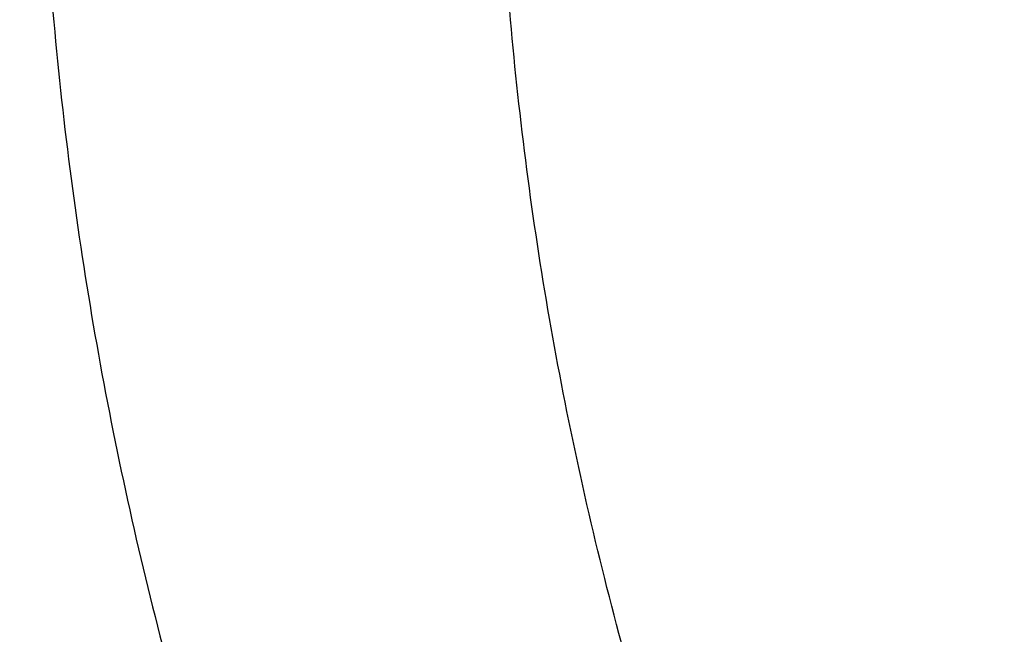
# Model space of a CAD drawing. Units: inches. Extents: x 7.1 to 14.8, y -1.4 to 19.9.
# Drawn here: x 9 to 9.3, y 16.7 to 16.8 of the extents above; entities that cross this region are included whole.
import ezdxf

# ---------------------------------------------------------------- set-up
doc = ezdxf.new("R2010")
doc.units = ezdxf.units.IN
doc.header["$LTSCALE"] = 1.21
doc.header["$MEASUREMENT"] = 0
doc.layers.get('0').update_dxf_attribs({"linetype": 'CONTINUOUS'})

msp = doc.modelspace()

# ---------------------------------------------------------------- linework, layer by layer
at = {"color": 7, "linetype": 'CONTINUOUS'}
for points, knots in [([(13.8926923427, 17.0995671217), (13.8926923427, 17.0650837), (13.8902960273, 16.9960142463), (13.8795274216, 16.8927327465), (13.8616131922, 16.7899727492), (13.8366042896, 16.6880007653), (13.8045696095, 16.587070138), (13.7655969859, 16.4874316183), (13.7197911388, 16.3893292525), (13.6672732863, 16.2930008359), (13.6081800712, 16.1986773827), (13.542662939, 16.1065829979), (13.4708874545, 16.0169347881), (13.393032767, 15.9299428015), (13.3092911766, 15.8458099485), (13.2198677523, 15.7647318867), (13.1249799692, 15.6868968501), (13.0248573495, 15.6124854251), (12.919741095, 15.5416702995), (12.8098837102, 15.47461592), (12.695548536, 15.4114781908), (12.5770092448, 15.3524041338), (12.4545493125, 15.2975315404), (12.3284614494, 15.246988629), (12.1990469541, 15.2008937054), (12.066615141, 15.1593548562), (11.9314823097, 15.1224696009), (11.7939723156, 15.0903247798), (11.6544109338, 15.0629955724), (11.46565929, 15.0330029805), (11.2746353289, 15.0129885632), (11.0824198663, 15.0029555742), (10.9376921228, 15.0004413903), (10.7929643806, 15.0029555912), (10.6007489241, 15.0129886002), (10.4097249723, 15.0330030353), (10.2209733408, 15.0629956441), (10.0814119713, 15.0903248637), (9.9439019918, 15.1224696967), (9.8087691776, 15.1593549642), (9.6763373832, 15.2008938238), (9.5469229077, 15.2469887549), (9.4208350652, 15.2975316719), (9.2983751544, 15.3524042691), (9.1798358856, 15.4114783283), (9.0655007346, 15.4746160583), (8.955643374, 15.5416704373), (8.8505271444, 15.6124855615), (8.7504045489, 15.6868969825), (8.6555167888, 15.7647320128), (8.566093386, 15.8458100666), (8.4823518159, 15.9299429101), (8.4044971473, 16.0169348862), (8.3327216803, 16.1065830847), (8.2672045639, 16.1986774577), (8.2081113628, 16.2930008991), (8.1555935216, 16.3893293036), (8.1097876832, 16.4874316577), (8.0708150661, 16.5870701666), (8.0387803906, 16.6880007843), (8.0137714908, 16.7899727604), (7.9958572632, 16.8927327519), (7.9850886581, 16.9960142482), (7.9826923427, 17.0650837003), (7.9826923427, 17.0995671217)], [0, 0, 0, 0, 0.0129399827, 0.0259095303, 0.0389373266, 0.0520516167, 0.0652790459, 0.078644679, 0.092171531, 0.1058803584, 0.119789447, 0.1339144703, 0.14826841, 0.162861522, 0.1777013453, 0.1927927465, 0.2081379954, 0.2237368656, 0.2395867493, 0.2556827794, 0.272017973, 0.2885833729, 0.3053681934, 0.3223599657, 0.3395446859, 0.3569069629, 0.3744301629, 0.3920965496, 0.4098874307, 0.4277832975, 0.4638031405, 0.4818908157, 0.5000000275, 0.5181092392, 0.5361969141, 0.5722167557, 0.5901126215, 0.6079035014, 0.6255698867, 0.643093085, 0.6604553601, 0.6776400783, 0.6946318484, 0.7114166667, 0.7279820643, 0.7443172553, 0.7604132829, 0.7762631638, 0.7918620313, 0.8072072775, 0.822298676, 0.8371384967, 0.8517316061, 0.8660855433, 0.8802105642, 0.8941196507, 0.9078284761, 0.9213553262, 0.9347209578, 0.9479483857, 0.9610626748, 0.9740904703, 0.9870600174, 1, 1, 1, 1]), ([(8.3276923427, 16.9953504769), (8.3276923427, 16.9648597692), (8.3298107152, 16.9037880079), (8.3393300053, 16.8124667363), (8.3551656314, 16.7216089927), (8.377271769, 16.6314515732), (8.4055869058, 16.5422192304), (8.4400325065, 16.4541343187), (8.480515149, 16.3674129773), (8.5269267812, 16.2822655721), (8.5791457386, 16.1988961924), (8.6370373759, 16.1175027048), (8.7004549455, 16.0382764403), (8.7692389124, 15.9614031322), (8.8432217978, 15.8870592294), (8.9494065891, 15.79076335), (9.0645342766, 15.701084132), (9.1873196623, 15.6183501507), (9.2843528375, 15.5591112752), (9.3853340736, 15.5033370809), (9.4900263007, 15.4511536452), (9.5981782728, 15.4026831327), (9.709531317, 15.3580383674), (9.8238220237, 15.3173227588), (9.9804303092, 15.2681916552), (10.1410849168, 15.2275856078), (10.3047827403, 15.1955241527), (10.4714682721, 15.1690332029), (10.6825466264, 15.1469134585), (10.9376925789, 15.1380587383), (11.1928385262, 15.1469134939), (11.4039168699, 15.1690332607), (11.5706023883, 15.1955242291), (11.7343001922, 15.2275857037), (11.8949547766, 15.2681917699), (12.0515630375, 15.3173228854), (12.1658537238, 15.3580385011), (12.277206746, 15.4026832723), (12.3853586942, 15.45115379), (12.4900508951, 15.503337231), (12.5910321053, 15.5591114268), (12.6880652552, 15.6183503008), (12.8108506076, 15.701084277), (12.9259782624, 15.7907634869), (13.0321630205, 15.8870593568), (13.1061458826, 15.9614032503), (13.1749298291, 16.0382765469), (13.2383473803, 16.1175027989), (13.2962390013, 16.1988962734), (13.3484579444, 16.28226564), (13.3948695642, 16.3674130323), (13.4353521966, 16.4541343614), (13.4697977901, 16.5422192614), (13.4981129221, 16.6314515939), (13.5202190567, 16.7216090049), (13.5360546809, 16.8124667421), (13.5455739703, 16.90378801), (13.5476923427, 16.9648597696), (13.5476923427, 16.9953504769)], [0, 0, 0, 0, 0.0129518155, 0.025933065, 0.0389721507, 0.0520972217, 0.0653347514, 0.0787096856, 0.0922449399, 0.1059611953, 0.1198766874, 0.1340070628, 0.1483652958, 0.1629616543, 0.1778037045, 0.1928963496, 0.2238313287, 0.2396797994, 0.2557736461, 0.2721059473, 0.288667808, 0.3054485025, 0.322435618, 0.3396152065, 0.3569719323, 0.3921433981, 0.4099277832, 0.4278169351, 0.463822873, 0.5000000336, 0.5361771936, 0.5721831298, 0.5900722805, 0.6078566641, 0.643028126, 0.6603848497, 0.6775644358, 0.6945515487, 0.7113322404, 0.7278940981, 0.7442263962, 0.7603202397, 0.7761687072, 0.8071036798, 0.8221963216, 0.8370383684, 0.8516347238, 0.8659929537, 0.8801233263, 0.8940388158, 0.9077550687, 0.9212903208, 0.9346652532, 0.9479027812, 0.9610278509, 0.9740669357, 0.9870481846, 1, 1, 1, 1]), ([(13.5836937922, 16.9622121163), (13.5836937922, 16.9315919741), (13.5815620046, 16.8702563046), (13.571981768, 16.7785315461), (13.5560408555, 16.6872505649), (13.5337805201, 16.596642214), (13.5052558548, 16.506924711), (13.4705384617, 16.4183161793), (13.429714413, 16.3310306749), (13.3828846958, 16.2452786541), (13.3301645525, 16.1612662897), (13.2716831112, 16.0791951684), (13.2075830393, 15.9992618838), (13.138020154, 15.9216576891), (13.0631630869, 15.8465681274), (12.983192899, 15.7741726494), (12.8983027453, 15.7046441942), (12.8086973624, 15.6381488707), (12.7145926299, 15.5748455857), (12.6162150899, 15.5148856768), (12.5138014332, 15.4584125491), (12.4075980224, 15.405561368), (12.2978600998, 15.3564585629), (12.1848522308, 15.3112219034), (12.0688435141, 15.2699589158), (11.9098463935, 15.2201557614), (11.7467259073, 15.1789903524), (11.5805014644, 15.1464834751), (11.4112168251, 15.1196201199), (11.1968358995, 15.0971883529), (10.9376923427, 15.088208454), (10.6785487859, 15.0971883529), (10.4641678604, 15.1196201199), (10.2948832211, 15.1464834751), (10.1286587782, 15.1789903524), (9.9655382919, 15.2201557614), (9.8065411713, 15.2699589158), (9.6905324547, 15.3112219034), (9.5775245857, 15.3564585629), (9.467786663, 15.405561368), (9.3615832523, 15.4584125491), (9.2591695956, 15.5148856768), (9.1607920556, 15.5748455857), (9.0666873231, 15.6381488707), (8.9770819402, 15.7046441942), (8.8921917865, 15.7741726494), (8.8122215985, 15.8465681274), (8.7373645314, 15.9216576891), (8.6678016461, 15.9992618838), (8.6037015743, 16.0791951684), (8.545220133, 16.1612662897), (8.4924999897, 16.2452786541), (8.4456702725, 16.3310306749), (8.4048462238, 16.4183161793), (8.3701288307, 16.506924711), (8.3416041654, 16.596642214), (8.31934383, 16.6872505649), (8.3034029175, 16.7785315461), (8.2938226809, 16.8702563046), (8.2916908933, 16.9315919741), (8.2916908933, 16.9622121163)], [0, 0, 0, 0, 0.0128536338, 0.0257383999, 0.0386841042, 0.0517204416, 0.0648751224, 0.0781741864, 0.0916414199, 0.1052981489, 0.1191630401, 0.1332519776, 0.1475779923, 0.1621512553, 0.176979114, 0.1920661451, 0.2074142685, 0.223022852, 0.2388888474, 0.2550069371, 0.2713696758, 0.2879676372, 0.304789579, 0.321822576, 0.3390521876, 0.3564626014, 0.3917505975, 0.409596961, 0.4275500061, 0.4636878939, 0.5, 0.5363121061, 0.5724499939, 0.590403039, 0.6082494025, 0.6435373986, 0.6609478124, 0.678177424, 0.695210421, 0.7120323628, 0.7286303242, 0.7449930629, 0.7611111526, 0.776977148, 0.7925857315, 0.8079338549, 0.823020886, 0.8378487447, 0.8524220077, 0.8667480224, 0.8808369599, 0.8947018511, 0.9083585801, 0.9218258136, 0.9351248776, 0.9482795584, 0.9613158958, 0.9742616001, 0.9871463662, 1, 1, 1, 1])]:
    msp.add_open_spline(points, degree=3, knots=knots, dxfattribs=at)
at = {"color": 9, "linetype": 'CONTINUOUS'}
for points, knots in [([(7.9976923427, 17.0811959487), (7.9976923427, 17.0471735004), (8.0000609455, 16.9790228387), (8.0107057267, 16.8771064892), (8.0284177525, 16.7756833058), (8.0531515146, 16.6750073803), (8.0848455835, 16.5753213375), (8.1234204612, 16.4768674747), (8.168780456, 16.3798836255), (8.2208133858, 16.2846036301), (8.2793912801, 16.1912566026), (8.3443706473, 16.1000665244), (8.4155929605, 16.0112518352), (8.4928850535, 15.9250250271), (8.5760595324, 15.8415922349), (8.6649151982, 15.7611528264), (8.7592374896, 15.6838989891), (8.8587989522, 15.6100153151), (8.9633597344, 15.5396783903), (9.0726680975, 15.4730563477), (9.1864610125, 15.4103085067), (9.3044647612, 15.3515849878), (9.4263955676, 15.2970263473), (9.5519602511, 15.2467632326), (9.6808569361, 15.2009160551), (9.8127756736, 15.159594705), (9.9473995126, 15.1228982231), (10.0844039675, 15.0909147161), (10.2234626412, 15.0637204046), (10.4115509072, 15.0338730416), (10.6019094966, 15.0139549921), (10.79346074, 15.0039698548), (10.9376923427, 15.0014675884), (11.0819239454, 15.0039698548), (11.2734751889, 15.0139549921), (11.4638337782, 15.0338730416), (11.6519220443, 15.0637204046), (11.7909807179, 15.0909147161), (11.9279851729, 15.1228982231), (12.0626090118, 15.159594705), (12.1945277494, 15.2009160551), (12.3234244343, 15.2467632326), (12.4489891178, 15.2970263473), (12.5709199243, 15.3515849878), (12.6889236729, 15.4103085067), (12.802716588, 15.4730563477), (12.9120249511, 15.5396783903), (13.0165857333, 15.6100153151), (13.1161471959, 15.6838989891), (13.2104694872, 15.7611528264), (13.299325153, 15.8415922349), (13.382499632, 15.9250250271), (13.459791725, 16.0112518352), (13.5310140381, 16.1000665244), (13.5959934054, 16.1912566026), (13.6545712997, 16.2846036301), (13.7066042294, 16.3798836255), (13.7519642242, 16.4768674747), (13.7905391019, 16.5753213375), (13.8222331709, 16.6750073803), (13.846966933, 16.7756833058), (13.8646789588, 16.8771064892), (13.87532374, 16.9790228387), (13.8776923427, 17.0471735004), (13.8776923427, 17.0811959487)], [0, 0, 0, 0, 0.012853372, 0.0257377918, 0.0386832237, 0.051719256, 0.0648736359, 0.0781723966, 0.0916393193, 0.1052957339, 0.1191603079, 0.133248923, 0.1475746112, 0.1621475428, 0.1769750598, 0.192061744, 0.2074095131, 0.2230177376, 0.2388833718, 0.2550010948, 0.2713634588, 0.2879610407, 0.3047825938, 0.3218151994, 0.3390444168, 0.3564544315, 0.3740282006, 0.3917475965, 0.4095935488, 0.4275461833, 0.4636832419, 0.4818306878, 0.5, 0.5181693122, 0.5363167581, 0.5724538167, 0.5904064512, 0.6082524035, 0.6259717994, 0.6435455685, 0.6609555832, 0.6781848006, 0.6952174062, 0.7120389593, 0.7286365412, 0.7449989052, 0.7611166282, 0.7769822624, 0.7925904869, 0.807938256, 0.8230249402, 0.8378524572, 0.8524253888, 0.866751077, 0.8808396921, 0.8947042661, 0.9083606807, 0.9218276034, 0.9351263641, 0.948280744, 0.9613167763, 0.9742622082, 0.987146628, 1, 1, 1, 1]), ([(8.3096923427, 16.9816547856), (8.3096923427, 16.9512429597), (8.3118096278, 16.8903245746), (8.3213246857, 16.7992238433), (8.3371571506, 16.7085638714), (8.3592660399, 16.6185719522), (8.3875966474, 16.5294648207), (8.422077847, 16.4414591167), (8.4626241597, 16.3547674385), (8.5091352814, 16.2695988119), (8.561496756, 16.1861580067), (8.6195803311, 16.1046452361), (8.6832443153, 16.0252557595), (8.7523339439, 15.9481795264), (8.8266817404, 15.8736008177), (8.9061078695, 15.8016978664), (8.9904204929, 15.7326424309), (9.0794162661, 15.6665994935), (9.1728807793, 15.6037268779), (9.2705890296, 15.544174892), (9.3723059408, 15.4880859655), (9.4777868204, 15.4355943461), (9.5867781682, 15.3868255982), (9.699017215, 15.3418966975), (9.814236693, 15.3009144317), (9.972152116, 15.2514501016), (10.1341628466, 15.2105647531), (10.2992564222, 15.1782790271), (10.4673893705, 15.1515984326), (10.6803118078, 15.1293192736), (10.9376923427, 15.120400467), (11.1950728777, 15.1293192736), (11.407995315, 15.1515984326), (11.5761282632, 15.1782790271), (11.7412218389, 15.2105647531), (11.9032325695, 15.2514501016), (12.0611479925, 15.3009144317), (12.1763674705, 15.3418966975), (12.2886065173, 15.3868255982), (12.397597865, 15.4355943461), (12.5030787447, 15.4880859655), (12.6047956559, 15.544174892), (12.7025039061, 15.6037268779), (12.7959684193, 15.6665994935), (12.8849641926, 15.7326424309), (12.969276816, 15.8016978664), (13.048702945, 15.8736008177), (13.1230507416, 15.9481795264), (13.1921403702, 16.0252557595), (13.2558043544, 16.1046452361), (13.3138879295, 16.1861580067), (13.3662494041, 16.2695988119), (13.4127605257, 16.3547674385), (13.4533068384, 16.4414591167), (13.4877880381, 16.5294648207), (13.5161186455, 16.6185719522), (13.5382275348, 16.7085638714), (13.5540599998, 16.7992238433), (13.5635750577, 16.8903245746), (13.5656923427, 16.9512429597), (13.5656923427, 16.9816547856)], [0, 0, 0, 0, 0.0128536341, 0.0257383993, 0.0386841044, 0.0517204419, 0.0648751219, 0.0781741871, 0.0916414198, 0.1052981486, 0.1191630405, 0.1332519773, 0.1475779919, 0.1621512561, 0.1769791133, 0.1920661456, 0.2074142688, 0.2230228515, 0.2388888476, 0.2550069374, 0.2713696749, 0.2879676381, 0.3047895786, 0.3218225759, 0.3390521883, 0.356462601, 0.3917505982, 0.40959696, 0.4275500065, 0.4636878933, 0.5, 0.5363121067, 0.5724499935, 0.59040304, 0.6082494018, 0.643537399, 0.6609478117, 0.6781774241, 0.6952104214, 0.7120323619, 0.7286303251, 0.7449930626, 0.7611111524, 0.7769771485, 0.7925857312, 0.8079338544, 0.8230208867, 0.8378487439, 0.8524220081, 0.8667480227, 0.8808369595, 0.8947018514, 0.9083585802, 0.9218258129, 0.9351248781, 0.9482795581, 0.9613158956, 0.9742616007, 0.9871463659, 1, 1, 1, 1]), ([(13.5194055654, 16.9741718926), (13.5194055654, 16.9442957081), (13.517325572, 16.8844502743), (13.5079781021, 16.7949540938), (13.4924244933, 16.7058909094), (13.4707050062, 16.6174840112), (13.4428733837, 16.5299463172), (13.4089994989, 16.4434906513), (13.3691673255, 16.3583258676), (13.323475401, 16.27465731), (13.2720361653, 16.1926861418), (13.2149756121, 16.1126090498), (13.1524329372, 16.0346178545), (13.0845601794, 15.9588991597), (13.0115218653, 15.8856340006), (12.933494663, 15.8149974709), (12.850667032, 15.7471583038), (12.763238735, 15.682278576), (12.6714204056, 15.6205133313), (12.5754330838, 15.5620102303), (12.4755077054, 15.5069091941), (12.3718846531, 15.4553421059), (12.2648129623, 15.4074323185), (12.1545507738, 15.3632947473), (12.041360648, 15.3230342991), (11.8862265776, 15.2744411806), (11.72706933, 15.2342759427), (11.5648835356, 15.202558863), (11.3997119011, 15.176348192), (11.1905396516, 15.1544614343), (10.9376923417, 15.145699714), (10.6848450317, 15.1544614344), (10.4756727823, 15.1763481922), (10.3105011477, 15.2025588634), (10.1483153534, 15.2342759432), (9.9891581063, 15.2744411811), (9.8340240365, 15.3230342995), (9.720833911, 15.3632947476), (9.6105717226, 15.4074323188), (9.5035000317, 15.4553421062), (9.3998769792, 15.5069091945), (9.2999516008, 15.5620102308), (9.2039642791, 15.6205133318), (9.1121459498, 15.6822785765), (9.0247176528, 15.7471583044), (8.9418900217, 15.8149974715), (8.8638628194, 15.8856340013), (8.7908245054, 15.9588991605), (8.7229517476, 16.0346178554), (8.6604090726, 16.1126090507), (8.6033485195, 16.1926861427), (8.5519092839, 16.274657311), (8.5062173594, 16.3583258687), (8.466385186, 16.4434906526), (8.4325113013, 16.5299463186), (8.4046796789, 16.6174840126), (8.3829601919, 16.7058909106), (8.3674065833, 16.7949540946), (8.3580591135, 16.8844502747), (8.3559791201, 16.9442957082), (8.3559791201, 16.9741718926)], [0, 0, 0, 0, 0.0128536341, 0.0257383992, 0.0386841043, 0.0517204419, 0.0648751219, 0.0781741871, 0.0916414198, 0.1052981486, 0.1191630405, 0.1332519773, 0.1475779919, 0.1621512561, 0.1769791133, 0.1920661456, 0.2074142687, 0.2230228514, 0.2388888475, 0.2550069374, 0.2713696749, 0.287967638, 0.3047895785, 0.3218225759, 0.3390521883, 0.3564626011, 0.3917505984, 0.4095969602, 0.4275500066, 0.4636878935, 0.5000000002, 0.5363121068, 0.5724499937, 0.5904030401, 0.6082494019, 0.6435373992, 0.6609478118, 0.6781774242, 0.6952104216, 0.7120323621, 0.7286303253, 0.7449930628, 0.7611111526, 0.7769771487, 0.7925857314, 0.8079338545, 0.8230208869, 0.8378487441, 0.8524220083, 0.8667480229, 0.8808369596, 0.8947018515, 0.9083585804, 0.9218258131, 0.9351248783, 0.9482795583, 0.9613158958, 0.9742616009, 0.987146366, 1, 1, 1, 1]), ([(8.3855340744, 16.9717221518), (8.3855340744, 16.942187984), (8.3875902565, 16.8830276492), (8.3968307183, 16.7945560038), (8.4122062724, 16.7065123977), (8.4336771189, 16.6191175649), (8.4611901303, 16.5325819856), (8.4946762334, 16.4471160474), (8.5340524157, 16.3629262136), (8.579221268, 16.2802154774), (8.6300716372, 16.1991826992), (8.6864789722, 16.1200223143), (8.7483056707, 16.042923947), (8.8154014343, 15.9680720652), (8.8876036199, 15.8956456314), (8.9647375819, 15.825817735), (9.0466170183, 15.7587551776), (9.1330444531, 15.6946181803), (9.2238116639, 15.6335600123), (9.3187001414, 15.5757266434), (9.4174815934, 15.5212563932), (9.5199183891, 15.4702796351), (9.625764344, 15.4229183097), (9.7347642722, 15.3792860169), (9.846658619, 15.3394864626), (10.000016744, 15.2914496289), (10.1573519897, 15.251744195), (10.3176811123, 15.2203902062), (10.4809618939, 15.1944795898), (10.6877395799, 15.1728433874), (10.9376923427, 15.1641819696), (11.1876451054, 15.1728433874), (11.3944227914, 15.1944795898), (11.557703573, 15.2203902062), (11.7180326957, 15.2517441949), (11.8753679413, 15.2914496289), (12.0287260663, 15.3394864626), (12.1406204131, 15.3792860168), (12.2496203414, 15.4229183096), (12.3554662963, 15.470279635), (12.457903092, 15.5212563932), (12.556684544, 15.5757266434), (12.6515730215, 15.6335600122), (12.7423402323, 15.6946181803), (12.8287676671, 15.7587551775), (12.9106471035, 15.825817735), (12.9877810655, 15.8956456314), (13.0599832511, 15.9680720651), (13.1270790147, 16.042923947), (13.1889057132, 16.1200223142), (13.2453130482, 16.1991826991), (13.2961634175, 16.2802154773), (13.3413322697, 16.3629262135), (13.3807084521, 16.4471160473), (13.4141945551, 16.5325819855), (13.4417075665, 16.6191175648), (13.463178413, 16.7065123976), (13.4785539671, 16.7945560037), (13.4877944289, 16.8830276491), (13.489850611, 16.942187984), (13.489850611, 16.9717221518)], [0, 0, 0, 0, 0.0128536341, 0.0257383992, 0.0386841043, 0.0517204418, 0.0648751218, 0.078174187, 0.0916414197, 0.1052981486, 0.1191630405, 0.1332519773, 0.1475779919, 0.162151256, 0.1769791132, 0.1920661456, 0.2074142687, 0.2230228514, 0.2388888476, 0.2550069374, 0.2713696749, 0.287967638, 0.3047895786, 0.3218225759, 0.3390521883, 0.356462601, 0.3917505982, 0.40959696, 0.4275500065, 0.4636878933, 0.5, 0.5363121067, 0.5724499935, 0.5904030399, 0.6082494018, 0.643537399, 0.6609478117, 0.6781774241, 0.6952104214, 0.712032362, 0.7286303251, 0.7449930626, 0.7611111524, 0.7769771485, 0.7925857312, 0.8079338544, 0.8230208868, 0.837848744, 0.8524220081, 0.8667480227, 0.8808369595, 0.8947018514, 0.9083585803, 0.921825813, 0.9351248782, 0.9482795582, 0.9613158957, 0.9742616008, 0.9871463659, 1, 1, 1, 1]), ([(8.2835615781, 16.964490322), (8.2835615781, 16.9337761048), (8.2856999158, 16.8722519952), (8.2953095839, 16.7802454299), (8.3112994745, 16.6886840066), (8.3336281972, 16.5977972785), (8.3622405019, 16.5078041358), (8.3970645555, 16.4189233723), (8.4380140288, 16.3313697003), (8.4849876204, 16.2453542238), (8.5378697364, 16.1610837489), (8.5965308488, 16.0787604794), (8.6608278576, 15.9985816163), (8.7306044591, 15.9207389978), (8.8056915117, 15.8454187371), (8.8859073917, 15.7728008394), (8.9710583535, 15.7030587709), (9.0609390307, 15.6363591545), (9.1553328815, 15.5728613832), (9.2540126657, 15.5127172591), (9.3567409698, 15.4560706284), (9.4632706684, 15.4030570737), (9.5733457404, 15.3538034078), (9.6867008039, 15.3084277694), (9.8030659338, 15.2670380082), (9.9625515436, 15.2170818437), (10.1261731814, 15.1757899634), (10.2929083177, 15.1431832136), (10.4627130477, 15.1162373283), (10.6777526182, 15.0937366428), (10.9376923427, 15.0847291546), (11.1976320673, 15.0937366428), (11.4126716378, 15.1162373283), (11.5824763678, 15.1431832136), (11.7492115041, 15.1757899634), (11.9128331419, 15.2170818437), (12.0723187517, 15.2670380082), (12.1886838815, 15.3084277694), (12.3020389451, 15.3538034078), (12.4121140171, 15.4030570737), (12.5186437156, 15.4560706284), (12.6213720198, 15.5127172591), (12.720051804, 15.5728613832), (12.8144456548, 15.6363591545), (12.904326332, 15.7030587709), (12.9894772938, 15.7728008394), (13.0696931738, 15.8454187371), (13.1447802264, 15.9207389978), (13.2145568278, 15.9985816163), (13.2788538367, 16.0787604794), (13.3375149491, 16.1610837489), (13.390397065, 16.2453542238), (13.4373706567, 16.3313697003), (13.47832013, 16.4189233723), (13.5131441836, 16.5078041358), (13.5417564883, 16.5977972785), (13.564085211, 16.6886840066), (13.5800751015, 16.7802454299), (13.5896847697, 16.8722519952), (13.5918231074, 16.9337761048), (13.5918231074, 16.964490322)], [0, 0, 0, 0, 0.0128536341, 0.0257383993, 0.0386841044, 0.0517204419, 0.0648751219, 0.0781741871, 0.0916414198, 0.1052981486, 0.1191630405, 0.1332519773, 0.1475779919, 0.1621512561, 0.1769791133, 0.1920661456, 0.2074142688, 0.2230228515, 0.2388888476, 0.2550069374, 0.2713696749, 0.2879676381, 0.3047895786, 0.3218225759, 0.3390521883, 0.356462601, 0.3917505982, 0.40959696, 0.4275500065, 0.4636878933, 0.5, 0.5363121067, 0.5724499935, 0.59040304, 0.6082494018, 0.643537399, 0.6609478117, 0.6781774241, 0.6952104214, 0.7120323619, 0.7286303251, 0.7449930626, 0.7611111524, 0.7769771485, 0.7925857312, 0.8079338544, 0.8230208867, 0.8378487439, 0.8524220081, 0.8667480227, 0.8808369595, 0.8947018514, 0.9083585802, 0.9218258129, 0.9351248781, 0.9482795581, 0.9613158956, 0.9742616007, 0.9871463659, 1, 1, 1, 1]), ([(8.4592826878, 16.9644267181), (8.4592826878, 16.9357460291), (8.4612794779, 16.8782952052), (8.4702528824, 16.7923800892), (8.485184174, 16.7068806053), (8.506034552, 16.6220111984), (8.5327525232, 16.5379761902), (8.5652710084, 16.4549799273), (8.6035093859, 16.3732229029), (8.6473730128, 16.2929022263), (8.6967539688, 16.2142110046), (8.7515312688, 16.1373380946), (8.8115714845, 16.0624674986), (8.8767280033, 15.9897789482), (8.9468454962, 15.9194440576), (9.0475577568, 15.8282705012), (9.1567940432, 15.7433292629), (9.2733348189, 15.6649343818), (9.365484016, 15.608770247), (9.4614103385, 15.5558745951), (9.5608872655, 15.5063707507), (9.6636745584, 15.4603780168), (9.7695247506, 15.4180064944), (9.8781857196, 15.379356983), (10.0271123461, 15.3327082948), (10.1799011663, 15.2941502966), (10.3355973149, 15.2637022804), (10.4941598271, 15.2385403142), (10.694962353, 15.2175293269), (10.9376923424, 15.2091183514), (11.1804223318, 15.2175293268), (11.3812248577, 15.2385403141), (11.5397873699, 15.2637022802), (11.6954835186, 15.2941502965), (11.8482723387, 15.3327082946), (11.9971989652, 15.3793569828), (12.1058599342, 15.4180064942), (12.2117101264, 15.4603780166), (12.3144974195, 15.5063707504), (12.4139743464, 15.5558745948), (12.509900669, 15.6087702467), (12.6020498661, 15.6649343815), (12.7185906418, 15.7433292626), (12.8278269283, 15.8282705008), (12.9285391889, 15.9194440572), (12.9986566818, 15.9897789478), (13.0638132006, 16.0624674981), (13.1238534163, 16.1373380942), (13.1786307164, 16.2142110042), (13.2280116725, 16.2929022259), (13.2718752994, 16.3732229025), (13.3101136769, 16.4549799268), (13.3426321621, 16.5379761896), (13.3693501333, 16.6220111978), (13.3902005113, 16.7068806046), (13.405131803, 16.7923800887), (13.4141052075, 16.8782952048), (13.4161019977, 16.935746029), (13.4161019977, 16.9644267181)], [0, 0, 0, 0, 0.0128538427, 0.0257388648, 0.0386847865, 0.0517213577, 0.0648762708, 0.0781755716, 0.091643044, 0.1053000145, 0.1191651513, 0.1332543366, 0.1475806046, 0.1621541284, 0.1769822503, 0.1920695498, 0.2230179427, 0.2388842194, 0.2550025967, 0.2713656266, 0.2879638837, 0.3047861204, 0.3218194175, 0.3390493349, 0.3564600578, 0.391748682, 0.4095953584, 0.4275487219, 0.4636872502, 0.5, 0.5363127497, 0.572451278, 0.5904046415, 0.6082513179, 0.6435399421, 0.660950665, 0.6781805824, 0.6952138795, 0.7120361162, 0.7286343733, 0.7449974032, 0.7611157806, 0.7769820572, 0.8079304501, 0.8230177496, 0.8378458716, 0.8524193953, 0.8667456634, 0.8808348487, 0.8946999854, 0.9083569559, 0.9218244283, 0.9351237291, 0.9482786422, 0.9613152134, 0.9742611351, 0.9871461573, 1, 1, 1, 1]), ([(13.1485682745, 16.943283785), (13.1485016703, 16.9177277695), (13.1465910765, 16.8665387248), (13.1384054242, 16.7899978229), (13.1249184619, 16.7138335045), (13.1061651501, 16.6382361823), (13.0821916436, 16.5633874031), (13.0530579524, 16.4894687583), (13.0188361705, 16.4166583584), (12.9796107862, 16.3451313122), (12.9354780608, 16.2750591717), (12.8865458315, 16.20660971), (12.8329329628, 16.1399464032), (12.7747700615, 16.07522891), (12.7121955294, 16.0126096094), (12.6223391145, 15.9314418195), (12.5249049798, 15.8558258421), (12.4209764272, 15.7860397336), (12.3388120442, 15.7360456076), (12.2532877551, 15.6889612927), (12.1342873104, 15.6298320639), (12.0101485934, 15.5774398092), (11.8817979271, 15.5318490829), (11.7490710129, 15.4903295245), (11.5782938844, 15.4472862942), (11.3681885039, 15.4102100604), (11.153971166, 15.387821986), (10.9376923434, 15.3803357687), (10.7214135209, 15.3878219859), (10.507196183, 15.4102100602), (10.2970908024, 15.4472862939), (10.1263136738, 15.4903295241), (9.9935867596, 15.5318490825), (9.8652360933, 15.5774398087), (9.7410973763, 15.6298320634), (9.6220969316, 15.6889612922), (9.5365726424, 15.736045607), (9.4544082593, 15.7860397329), (9.3504797066, 15.8558258414), (9.2530455719, 15.9314418188), (9.1631891569, 16.0126096086), (9.1006146247, 16.0752289091), (9.0424517234, 16.1399464024), (8.9888388546, 16.2066097091), (8.9399066254, 16.2750591707), (8.8957738998, 16.3451313112), (8.8565485155, 16.4166583574), (8.8223267334, 16.4894687573), (8.7931930422, 16.5633874022), (8.7692195357, 16.6382361815), (8.7504662238, 16.7138335037), (8.7369792615, 16.789997822), (8.7287936091, 16.8665387235), (8.7268830153, 16.917727768), (8.726816411, 16.9432837833)], [0, 0, 0, 0, 0.0128521442, 0.0257364658, 0.0386826474, 0.0517203373, 0.0648770909, 0.0781788241, 0.0916491886, 0.1053093783, 0.1191779367, 0.133270629, 0.1476003822, 0.1621772712, 0.1770085495, 0.1920987238, 0.2230518266, 0.2389198228, 0.2550394632, 0.2714032825, 0.2880018515, 0.3218498541, 0.3390787071, 0.3564879442, 0.3917724865, 0.4275614932, 0.4636938545, 0.5, 0.5363061455, 0.5724385069, 0.6082275136, 0.6435120558, 0.6609212929, 0.678150146, 0.7119981486, 0.7285967176, 0.7449605369, 0.7610801773, 0.7769481735, 0.8079012763, 0.8229914506, 0.8378227289, 0.8523996179, 0.8667293711, 0.8808220634, 0.8946906218, 0.9083508115, 0.921821176, 0.9351229092, 0.9482796628, 0.9613173527, 0.9742635343, 0.9871478559, 1, 1, 1, 1]), ([(13.0088329963, 16.9441079595), (13.0088329963, 16.9201403577), (13.0071642831, 16.8721302035), (12.9996655252, 16.8003332402), (12.9871877844, 16.7288835369), (12.9697637424, 16.65796047), (12.9474362491, 16.5877346473), (12.9202613441, 16.5183769173), (12.8883065517, 16.4500547574), (12.8516509499, 16.3829329277), (12.8103845685, 16.3171726664), (12.764608993, 16.2529323526), (12.7144335948, 16.1903637771), (12.6412164568, 16.1086818492), (12.5601708012, 16.0316842618), (12.4723482729, 15.9597555963), (12.378082185, 15.8898009028), (12.2774392389, 15.8255007483), (12.1713822152, 15.7670189409), (12.0598247426, 15.7115031462), (11.943440275, 15.6623135716), (11.8230953801, 15.6195082156), (11.6986372913, 15.5805238114), (11.5384877923, 15.5401082623), (11.3414456413, 15.5052949006), (11.1405379731, 15.4842728145), (10.9376923427, 15.4772435832), (10.7348467123, 15.4842728145), (10.5339390441, 15.5052949006), (10.3368968931, 15.5401082623), (10.1767473941, 15.5805238114), (10.0522893053, 15.6195082156), (9.9319444104, 15.6623135716), (9.8155599428, 15.7115031462), (9.7040024702, 15.767018941), (9.5979454465, 15.8255007483), (9.4973025004, 15.8898009028), (9.4030364125, 15.9597555964), (9.3152138842, 16.0316842618), (9.2341682287, 16.1086818492), (9.1609510907, 16.1903637771), (9.1107756925, 16.2529323526), (9.0650001169, 16.3171726665), (9.0237337355, 16.3829329277), (8.9870781337, 16.4500547574), (8.9551233414, 16.5183769173), (8.9279484363, 16.5877346473), (8.9056209431, 16.65796047), (8.888196901, 16.7288835369), (8.8757191603, 16.8003332403), (8.8682204024, 16.8721302035), (8.8665516892, 16.9201403577), (8.8665516892, 16.9441079595)], [0, 0, 0, 0, 0.0128543507, 0.0257399926, 0.0386864441, 0.0517235791, 0.0648790601, 0.0781789317, 0.0916469839, 0.1053045392, 0.1191702699, 0.1332600612, 0.1475869486, 0.1621611001, 0.1920679833, 0.2074170361, 0.2230265682, 0.2550045669, 0.2713682961, 0.2879672655, 0.3218174884, 0.3390481458, 0.3564596146, 0.3917497555, 0.427545609, 0.4636856896, 0.5, 0.5363143104, 0.5724543911, 0.6082502446, 0.6435403855, 0.6609518542, 0.6781825116, 0.7120327345, 0.7286317039, 0.7449954331, 0.7769734318, 0.792582964, 0.8079320167, 0.8378388999, 0.8524130514, 0.8667399388, 0.8808297302, 0.8946954608, 0.9083530161, 0.9218210683, 0.9351209399, 0.9482764209, 0.9613135559, 0.9742600074, 0.9871456493, 1, 1, 1, 1]), ([(8.8997055255, 16.9421260629), (8.8997055255, 16.9185421231), (8.9013475267, 16.8713004927), (8.9087262481, 16.8006528211), (8.9210042511, 16.7303468507), (8.9381493773, 16.6605590865), (8.9601194626, 16.5914574055), (8.9868593647, 16.5232099211), (9.0183026399, 16.4559814299), (9.0543714763, 16.3899340546), (9.094977285, 16.3252264524), (9.1400201069, 16.262014467), (9.1893923211, 16.2004474596), (9.2614374339, 16.1200730572), (9.3411857491, 16.0443080106), (9.427602456, 15.9735307451), (9.5203595771, 15.904695853), (9.6193914788, 15.8414249849), (9.723750792, 15.7838793265), (9.8335225055, 15.7292522023), (9.9480439458, 15.680850031), (10.0664624168, 15.6387298829), (10.1889282395, 15.6003695225), (10.3465141414, 15.5606009263), (10.5404021352, 15.5263448404), (10.7380937689, 15.5056592659), (10.9376923427, 15.4987425551), (11.1372909165, 15.5056592659), (11.3349825502, 15.5263448404), (11.528870544, 15.5606009263), (11.6864564458, 15.6003695225), (11.8089222686, 15.6387298828), (11.9273407396, 15.680850031), (12.0418621799, 15.7292522022), (12.1516338935, 15.7838793265), (12.2559932066, 15.8414249849), (12.3550251083, 15.904695853), (12.4477822294, 15.973530745), (12.5341989363, 16.0443080106), (12.6139472515, 16.1200730571), (12.6859923643, 16.2004474595), (12.7353645786, 16.2620144669), (12.7804074004, 16.3252264523), (12.8210132092, 16.3899340546), (12.8570820456, 16.4559814299), (12.8885253208, 16.5232099211), (12.9152652228, 16.5914574055), (12.9372353082, 16.6605590865), (12.9543804344, 16.7303468506), (12.9666584374, 16.8006528211), (12.9740371588, 16.8713004926), (12.97567916, 16.9185421231), (12.97567916, 16.9421260629)], [0, 0, 0, 0, 0.0128543507, 0.0257399926, 0.0386864441, 0.0517235791, 0.0648790601, 0.0781789317, 0.0916469839, 0.1053045392, 0.1191702698, 0.1332600612, 0.1475869486, 0.1621611001, 0.1920679833, 0.207417036, 0.2230265682, 0.2550045669, 0.2713682961, 0.2879672655, 0.3218174884, 0.3390481458, 0.3564596145, 0.3917497554, 0.4275456089, 0.4636856896, 0.5, 0.5363143104, 0.572454391, 0.6082502445, 0.6435403854, 0.6609518542, 0.6781825116, 0.7120327345, 0.7286317039, 0.7449954331, 0.7769734318, 0.7925829639, 0.8079320167, 0.8378388999, 0.8524130514, 0.8667399388, 0.8808297301, 0.8946954608, 0.9083530161, 0.9218210683, 0.9351209399, 0.9482764209, 0.9613135559, 0.9742600074, 0.9871456493, 1, 1, 1, 1]), ([(9.0382641812, 16.9031089606), (9.038951695, 16.8764149497), (9.042589647, 16.8229369027), (9.0547875662, 16.7432096748), (9.073683042, 16.6641491271), (9.0905944168, 16.6123991843), (9.1001011724, 16.586768784)], [0, 0, 0, 0, 0.2474738873, 0.4960731632, 0.7466517959, 1, 1, 1, 1]), ([(9.2130103922, 16.6012170137), (9.2039274945, 16.6256857656), (9.1878021963, 16.6751002373), (9.1699024976, 16.750612753), (9.1585112697, 16.8267643486), (9.1552843662, 16.8778349603), (9.1547696305, 16.9033222074)], [0, 0, 0, 0, 0.2533748458, 0.5039435809, 0.7525248206, 1, 1, 1, 1])]:
    msp.add_open_spline(points, degree=3, knots=knots, dxfattribs=at)

doc.saveas('drawing.dxf')
